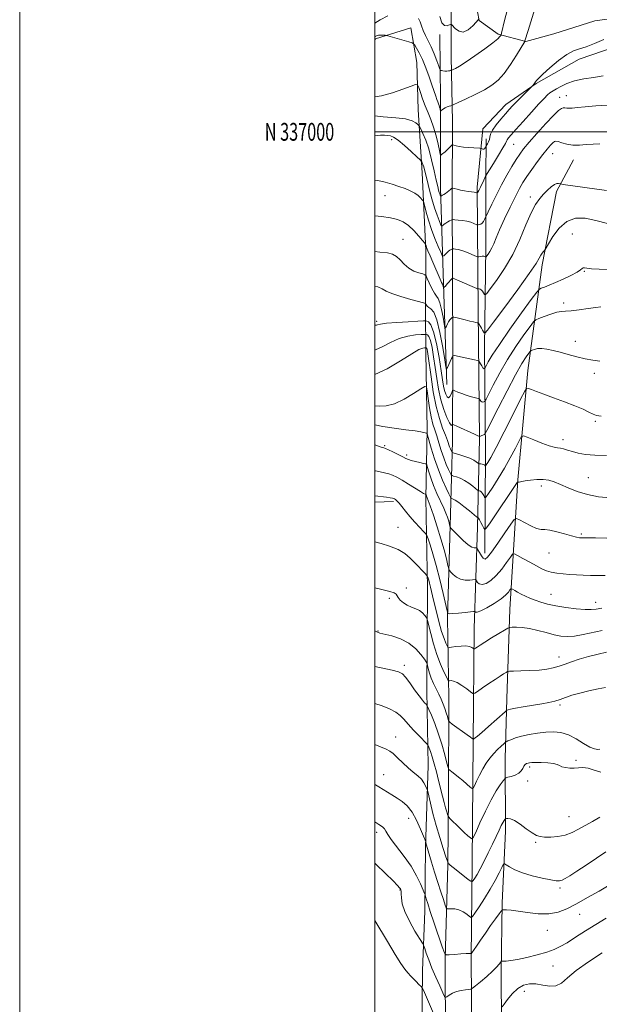
# Model space of a CAD drawing. Extents: x 2119800 to 2122700, y 334800 to 337700.
# Drawn here: x 2119800 to 2120126, y 336509 to 337063 of the extents above; entities that cross this region are included whole.
import ezdxf
from ezdxf.enums import TextEntityAlignment as Align

# ---------------------------------------------------------------- set-up
doc = ezdxf.new("R2010")
doc.units = 0
doc.header["$MEASUREMENT"] = 0
for name, color, linetype, lineweight in [('DTM HARD BREAKLINE', 7, 'Continuous', 0), ('DTM SPOT ELEVATION', 2, 'Continuous', 13), ('GRID LINE', 7, 'Continuous', 0), ('GRID TEXT', 7, 'Continuous', 0), ('INDEX CONTOUR', 41, 'Continuous', 13), ('INTERMEDIATE CONTOUR', 44, 'Continuous', 0)]:
    doc.layers.add(name, color=color, linetype=linetype, lineweight=lineweight)
doc.styles.add('Style-WORKING', font='WORKING.shx')

msp = doc.modelspace()

# ---------------------------------------------------------------- linework, layer by layer
at = {"layer": 'DTM HARD BREAKLINE', "extrusion": (0.02328687147137177, 0.0007978323527805878, 0.999728505685725), "elevation": 50717.10041643209, "flags": 128}
msp.add_lwpolyline([(264003.3251146461, -2129685.372280771), (264003.3251146461, -2129695.801225971)], dxfattribs=at)
at = {"layer": 'DTM HARD BREAKLINE'}
for points in [[(2120042.94, 337085.96, 1044.34), (2120042.95, 337042.44, 1047.21), (2120043.66, 337005.63, 1050.94), (2120043.54, 336964.12, 1054.36), (2120043.78, 336918.2, 1059.95), (2120043.96, 336874.86, 1063.94), (2120043.66, 336826.06, 1068.97), (2120042.65, 336784.79, 1075.39), (2120040.99, 336726.53, 1080.21), (2120041.58, 336681.5, 1085.01), (2120041.44, 336626.75, 1089.07), (2120041.18, 336587.43, 1092.08), (2120039.51, 336534.68, 1096.15), (2120039.7, 336487.99, 1100.04)], [(2120158.83, 337067.21, 1050.73), (2120123.89, 337062.51, 1050.78), (2120100.87, 337055.1, 1051.27), (2120085.08, 337050.81, 1050.09), (2120069.34, 337055.03, 1047.74), (2120058.82, 337062.72, 1046.33), (2120057.8, 337067.5, 1044.39)], [(2120026.47, 336327.28, 1114.03), (2120026.24, 336357.16, 1114.11), (2120025.96, 336387.29, 1113.8), (2120025.53, 336415.5, 1110.8), (2120025.42, 336446.29, 1104.82), (2120026.29, 336476.05, 1104.18), (2120026.9, 336528, 1099.04), (2120028.11, 336561.48, 1096.62), (2120028.55, 336597.48, 1094.2), (2120029.96, 336643.41, 1091.06), (2120029.22, 336685.42, 1087.26), (2120029.58, 336743.21, 1082.61), (2120028.78, 336793.82, 1078.24), (2120029.43, 336832.44, 1073.75), (2120028.73, 336875.72, 1070.73), (2120028.51, 336899.24, 1064.53), (2120028.75, 336933.21, 1060.3), (2120026.55, 336976.98, 1056.67), (2120024.43, 337012.42, 1053.1), (2120023.62, 337038.94, 1051.11), (2120020.17, 337058.45, 1049.14), (2120000.35, 337052.28, 1050.4), (2120000, 337051.74, 1050.412)], [(2120040.55, 336857.86, 1064.72), (2120038.65, 336914.51, 1059.78), (2120036.93, 336968.32, 1053.46), (2120036.99, 337018.05, 1049.49), (2120036.51, 337054.77, 1046.17)], [(2120126.5, 336162.66, 1118.86), (2120074.74, 336164.87, 1118.14), (2120054.7, 336189.42, 1116.69), (2120052.04, 336220.87, 1114.65), (2120051.68, 336283.16, 1113.27), (2120051.35, 336337.16, 1111.61), (2120053.48, 336396.88, 1107.55), (2120054.45, 336451.52, 1102.49), (2120054.56, 336489.94, 1100.78), (2120054.28, 336535.14, 1096.22), (2120054.8, 336588.56, 1090.92), (2120055.35, 336656.62, 1086.12), (2120056.01, 336720.4, 1081.09), (2120057.76, 336777.43, 1074.72), (2120058.96, 336827.34, 1068.12), (2120058.23, 336899.34, 1061.35), (2120057.54, 336968.78, 1053.65), (2120060.72, 337001.69, 1051.18), (2120073.72, 337015.36, 1051.37), (2120090.84, 337027.28, 1052.08), (2120115.11, 337040.82, 1052.44), (2120141.9, 337050.14, 1052.8)], [(2120061.98, 336762.92, 1075.43), (2120062.25, 336819.35, 1069.16), (2120061.82, 336878.55, 1062.72), (2120062.54, 336935.13, 1057.47), (2120062.49, 336974.74, 1054.05), (2120062.63, 336996.08, 1051.49)], [(2120062.81, 336339.37, 1111.78), (2120066.41, 336381.51, 1109.14), (2120066.32, 336422.99, 1106.43), (2120067.26, 336463.02, 1104.63), (2120071.4, 336496.88, 1100.78), (2120071.21, 336527.1, 1098.43), (2120071.61, 336566.19, 1095.72), (2120073.47, 336606.38, 1092.61), (2120073.4, 336647.12, 1089.07), (2120074.37, 336681.04, 1085.24), (2120075.95, 336731.27, 1081.18), (2120080.45, 336804.06, 1073.89), (2120086.2, 336865.7, 1069.28), (2120094.26, 336925.2, 1062.42), (2120102.32, 336966.48, 1060.4), (2120111.85, 336984.17, 1058.69)]]:
    msp.add_polyline3d(points, dxfattribs=at)
at = {"layer": 'DTM SPOT ELEVATION'}
for p in [(2120104.01, 337019.49, 1055.2), (2120107.79, 337020.37, 1055.3), (2120009.46, 336995.62, 1056.4), (2120078.17, 336993.03, 1054.9), (2120100.06, 336987.73, 1058.8), (2120005.64, 336964.05, 1058.9), (2120087.63, 336963.25, 1059.6), (2120111.17, 336942.43, 1063.3), (2120015.78, 336939.5, 1061.1), (2120117.86, 336921.58, 1064.1), (2120106.37, 336903.6, 1065.6), (2120000.99, 336893.3, 1065.7), (2120112.92, 336882.11, 1067.3), (2120123.61, 336864.04, 1068.5), (2120124.09, 336837.1, 1070.2), (2120106, 336826.78, 1071.5), (2120005.61, 336823.32, 1075.8), (2120017.84, 336818.06, 1075.7), (2120120.16, 336805.43, 1073.1), (2120093.66, 336800.66, 1074.5), (2120012.94, 336777.51, 1081.1), (2120116.21, 336773.62, 1075.8), (2120098.01, 336762.94, 1076.9), (2120017.79, 336743.32, 1083.7), (2120008.11, 336737.46, 1084.3), (2120099.14, 336739.78, 1079.2), (2120124.27, 336735.29, 1079.4), (2120001.86, 336719.1, 1085.9), (2120103.6, 336704.51, 1083.4), (2120016.56, 336699.68, 1087.6), (2120104.26, 336677.35, 1086.3), (2120011.69, 336659.47, 1091.3), (2120087.1, 336642.6, 1090.3), (2120113.2, 336646.38, 1089.8), (2120004.92, 336638.24, 1093.2), (2120086.13, 336634.73, 1090.4), (2120019.02, 336613.68, 1094.7), (2120109.25, 336614.65, 1091.1), (2120000.93, 336605.72, 1096.5), (2120090.51, 336600.19, 1092.2), (2120014.12, 336573.38, 1098.1), (2120104.25, 336574.5, 1094.3), (2120115.34, 336559.68, 1096.8), (2120097.06, 336550.55, 1096.8), (2120100.36, 336530.5, 1098.81), (2120084.26, 336516.28, 1100.7)]:
    msp.add_point(p, dxfattribs=at)
at = {"layer": 'GRID LINE', "flags": 128}
for points in [[(2119800, 334800), (2122700, 334800), (2122700, 337700), (2119800, 337700), (2119800, 334800)], [(2120000, 335000), (2122500, 335000), (2122500, 337500), (2120000, 337500), (2120000, 335000)], [(2122500, 337000), (2120000, 337000)]]:
    msp.add_lwpolyline(points, dxfattribs=at)
at = {"layer": 'INDEX CONTOUR', "flags": 128}
for points, elevation in [([(2120090.826, 337071.5890000001), (2120086.287, 337056.963), (2120084.515, 337051.124), (2120084.412, 337050.889), (2120083.866, 337049.958), (2120082.409, 337047.5320000001), (2120079.752, 337043.162), (2120076.321, 337037.805), (2120072.722, 337032.763), (2120069.362, 337029.013), (2120065.864, 337026.222), (2120061.649, 337023.725), (2120056.435, 337021.0480000001), (2120051.104, 337018.473), (2120046.832, 337016.468), (2120044.448, 337015.362), (2120043.4, 337014.904), (2120042.79, 337014.702), (2120041.906, 337014.4330000001), (2120040.781, 337014.043), (2120039.635, 337013.549), (2120038.654, 337012.981), (2120037.894, 337012.43), (2120037.375, 337011.9980000001), (2120037.094, 337011.783), (2120036.961, 337011.845), (2120036.86, 337012.239), (2120036.7, 337012.982), (2120036.474, 337013.93), (2120036.199, 337014.908), (2120035.881, 337015.806), (2120035.489, 337016.7980000001), (2120034.982, 337018.13), (2120034.311, 337020.036), (2120032.143, 337026.376), (2120030.512, 337031.037), (2120028.651, 337036.09), (2120026.754, 337040.758), (2120025.003, 337044.414), (2120023.537, 337047.023), (2120022.484, 337048.694), (2120021.822, 337049.5920000001), (2120020.964, 337050.1), (2120019.17, 337050.6520000001), (2120007.354, 337054.03), (2120006.487, 337054.2380000001), (2120005.806, 337054.327), (2120004.738, 337054.4280000001), (2120003.395, 337054.482), (2120002.053, 337054.383), (2120000.946, 337054.065), (2120000.107, 337053.6230000001), (2120000, 337053.545)], 1050), ([(2120130.402, 336966.935), (2120106.009, 336970.414), (2120104.596, 336970.65), (2120103.455, 336971.0170000001), (2120102.472, 336971.008), (2120101.091, 336970.442), (2120099.3, 336969.083), (2120097.229, 336967.12), (2120095.038, 336964.851), (2120092.838, 336962.395), (2120090.539, 336959.163), (2120088.002, 336954.389), (2120085.088, 336947.595), (2120081.671, 336939.469), (2120077.629, 336930.989), (2120073.002, 336923.072), (2120068.489, 336916.391), (2120064.953, 336911.562), (2120062.996, 336908.984), (2120062.174, 336908.195), (2120061.782, 336908.519), (2120061.255, 336909.3420000001), (2120060.577, 336910.299), (2120059.87, 336911.0920000001), (2120059.241, 336911.4930000001), (2120058.734, 336911.596), (2120058.379, 336911.561), (2120058.104, 336911.565), (2120057.437, 336911.813), (2120046.513, 336916.547), (2120044.785, 336917.279), (2120044.061, 336917.571), (2120043.868, 336917.635), (2120043.778, 336917.6180000001), (2120043.546, 336917.3970000001), (2120040.748, 336914.367), (2120039.707, 336913.216), (2120039.098, 336912.512), (2120038.838, 336912.18), (2120038.743, 336912.019), (2120038.722, 336912.075), (2120038.543, 336913.078), (2120038.453, 336913.452), (2120038.339, 336913.725), (2120038.1, 336914.19), (2120037.606, 336915.227), (2120036.76, 336917.121), (2120032.626, 336926.6520000001), (2120031.121, 336930.1570000001), (2120029.911, 336933.041), (2120029.17, 336934.9230000001), (2120028.805, 336935.969), (2120028.658, 336936.481), (2120028.532, 336936.799), (2120028.072, 336937.406), (2120026.883, 336938.825), (2120024.712, 336941.356), (2120021.88, 336944.442), (2120018.849, 336947.305), (2120015.918, 336949.344), (2120012.73, 336950.671), (2120008.765, 336951.576), (2120003.702, 336952.3030000001), (2120000, 336952.697)], 1060), ([(2120127.465, 336840.075), (2120124.863, 336840.3370000001), (2120122.969, 336841.038), (2120120.562, 336842.226), (2120117.202, 336843.85), (2120112.646, 336845.831), (2120106.864, 336848.062), (2120100.67, 336850.306), (2120095.099, 336852.299), (2120090.961, 336853.827), (2120088.195, 336854.898), (2120086.521, 336855.5740000001), (2120085.541, 336855.681), (2120084.368, 336854.107), (2120081.999, 336849.5), (2120077.819, 336841.193), (2120072.784, 336831.246), (2120068.241, 336822.4), (2120065.23, 336816.758), (2120063.567, 336813.8579999999), (2120062.759, 336812.597), (2120062.371, 336812.037), (2120062.202, 336811.88), (2120062.107, 336811.994), (2120061.954, 336812.253), (2120061.668, 336812.56), (2120061.185, 336812.83), (2120060.491, 336812.996), (2120059.734, 336813.076), (2120059.11, 336813.105), (2120058.739, 336813.138), (2120058.445, 336813.28), (2120057.089, 336814.352), (2120055.646, 336815.28), (2120053.514, 336816.318), (2120050.7, 336817.346), (2120047.756, 336818.251), (2120044.044, 336819.304), (2120043.494, 336819.57), (2120043.249, 336819.945), (2120042.928, 336820.614), (2120042.498, 336821.578), (2120042.02, 336822.797), (2120040.812, 336826.318), (2120039.737, 336829.202), (2120038.175, 336833.2380000001), (2120036.33, 336838.615), (2120034.492, 336845.495), (2120032.905, 336853.762), (2120031.63, 336862.184), (2120030.062, 336873.8340000001), (2120029.673, 336876.336), (2120029.406, 336877.544), (2120029.171, 336878.14), (2120028.968, 336878.391), (2120028.819, 336878.4590000001), (2120028.713, 336878.479), (2120028.512, 336878.477), (2120028.037, 336878.453), (2120027.027, 336878.29), (2120024.838, 336877.418), (2120020.74, 336875.149), (2120014.37, 336871.1759999999), (2120006.852, 336866.692), (2120000, 336863.419)], 1070), ([(2120127.8, 336731.922), (2120124.59, 336731.45), (2120121.825, 336731.198), (2120118.342, 336731.246), (2120113.339, 336731.644), (2120107.486, 336732.331), (2120101.816, 336733.21), (2120097.14, 336734.2), (2120093.367, 336735.273), (2120090.184, 336736.405), (2120087.328, 336737.577), (2120084.744, 336738.754), (2120082.429, 336739.9), (2120080.398, 336740.969), (2120078.742, 336741.881), (2120077.571, 336742.545), (2120076.921, 336742.869), (2120076.534, 336742.7720000001), (2120076.079, 336742.171), (2120075.226, 336741.005), (2120073.651, 336739.3030000001), (2120071.028, 336737.117), (2120067.26, 336734.581), (2120063.136, 336732.154), (2120059.671, 336730.38), (2120057.626, 336729.633), (2120056.728, 336729.624), (2120056.261, 336730.071), (2120055.59, 336730.065), (2120053.863, 336729.878), (2120050.779, 336729.529), (2120047.13, 336729.139), (2120043.983, 336728.856), (2120042.142, 336728.783), (2120041.367, 336728.856), (2120041.157, 336728.97), (2120041.049, 336729.219), (2120040.732, 336730.505), (2120038.485, 336740.1470000001), (2120036.592, 336748.007), (2120034.564, 336755.912), (2120032.679, 336762.521), (2120031.104, 336767.535), (2120029.969, 336770.904), (2120029.297, 336772.75), (2120028.637, 336773.854), (2120027.424, 336775.16), (2120025.273, 336777.385), (2120022.523, 336780.305), (2120019.695, 336783.4670000001), (2120017.223, 336786.4620000001), (2120015.194, 336789.0530000001), (2120013.611, 336791.0480000001), (2120012.458, 336792.323), (2120011.652, 336793.035), (2120011.092, 336793.411), (2120010.633, 336793.6520000001), (2120009.947, 336793.852), (2120008.662, 336794.077), (2120006.553, 336794.374), (2120000, 336795.213)], 1080), ([(2120127.192, 336639.6780000001), (2120123.574, 336640.836), (2120120.095, 336641.82), (2120117.184, 336642.171), (2120114.677, 336642.0840000001), (2120112.261, 336641.917), (2120109.731, 336641.9640000001), (2120107.314, 336642.247), (2120105.343, 336642.726), (2120103.97, 336643.3420000001), (2120102.636, 336643.986), (2120100.601, 336644.529), (2120097.405, 336644.876), (2120093.707, 336645.0480000001), (2120090.442, 336645.095), (2120088.312, 336645.059), (2120087.076, 336644.942), (2120086.254, 336644.737), (2120085.463, 336644.42), (2120084.672, 336643.888), (2120083.947, 336643.024), (2120083.283, 336641.773), (2120082.427, 336640.338), (2120081.064, 336638.991), (2120079.029, 336637.948), (2120076.772, 336637.2170000001), (2120074.899, 336636.757), (2120073.812, 336636.4570000001), (2120073.116, 336635.945), (2120072.212, 336634.778), (2120070.624, 336632.56), (2120068.349, 336629.0530000001), (2120065.509, 336624.06), (2120062.294, 336617.664), (2120059.197, 336611.071), (2120056.785, 336605.768), (2120055.421, 336602.875), (2120054.642, 336602.0530000001), (2120053.781, 336602.596), (2120052.322, 336603.888), (2120050.362, 336605.661), (2120048.148, 336607.736), (2120045.93, 336609.913), (2120043.961, 336611.91), (2120042.492, 336613.4259999999), (2120041.681, 336614.295), (2120041.29, 336614.896), (2120040.984, 336615.742), (2120040.491, 336617.259), (2120039.803, 336619.514), (2120038.975, 336622.485), (2120038.048, 336626.132), (2120035.9, 336634.945), (2120034.675, 336639.775), (2120033.44, 336644.398), (2120032.302, 336648.333), (2120031.353, 336651.215), (2120030.622, 336653.133), (2120030.127, 336654.288), (2120029.788, 336654.958), (2120029.154, 336655.724), (2120025.052, 336659.943), (2120021.814, 336663.327), (2120018.746, 336666.667), (2120016.38, 336669.401), (2120014.277, 336671.598), (2120011.76, 336673.494), (2120008.328, 336675.269), (2120004.198, 336676.9070000001), (2120000, 336678.265)], 1090), ([(2120039.429, 336489.07), (2120027.38, 336516.8970000001), (2120026.712, 336518.26), (2120026.279, 336518.77), (2120024.631, 336520.331), (2120023.382, 336521.5530000001), (2120021.904, 336523.046), (2120020.278, 336524.764), (2120018.595, 336526.654), (2120016.847, 336528.818), (2120014.628, 336531.979), (2120011.433, 336537.016), (2120007.027, 336544.327), (2120000, 336556.174)], 1100), ([(2120127.909, 336537.912), (2120120.296, 336532.937), (2120113.347, 336527.9570000001), (2120108.453, 336523.8320000001), (2120105.027, 336520.887), (2120101.981, 336519.315), (2120098.47, 336519.149), (2120094.595, 336519.786), (2120090.694, 336520.4620000001), (2120087.04, 336520.515), (2120083.636, 336519.688), (2120080.417, 336517.821), (2120077.377, 336514.927), (2120074.749, 336511.7070000001), (2120072.821, 336509.028), (2120071.707, 336507.509)], 1100)]:
    msp.add_lwpolyline(points, dxfattribs=dict(at, elevation=elevation))
at = {"layer": 'INTERMEDIATE CONTOUR', "flags": 128}
for points, elevation in [([(2120074.477, 337068.244), (2120073.067, 337062.614), (2120071.331, 337055.597), (2120071.043, 337054.577), (2120070.843, 337054.167), (2120070.415, 337053.577), (2120069.161, 337052.347), (2120066.415, 337050.103), (2120061.834, 337046.682), (2120056.376, 337042.788), (2120051.321, 337039.3370000001), (2120047.68, 337037.034), (2120045.372, 337035.735), (2120044.049, 337035.085), (2120043.368, 337034.771), (2120043.026, 337034.628), (2120042.731, 337034.535), (2120042.241, 337034.4020000001), (2120041.516, 337034.262), (2120040.569, 337034.188), (2120039.446, 337034.225), (2120038.336, 337034.33), (2120037.46, 337034.44), (2120036.946, 337034.5920000001), (2120036.551, 337035.236), (2120035.935, 337036.9259999999), (2120034.844, 337039.992), (2120033.371, 337043.894), (2120031.693, 337047.865), (2120029.985, 337051.306), (2120028.423, 337054.279), (2120027.18, 337057.007), (2120026.336, 337059.636), (2120025.602, 337061.995), (2120024.594, 337063.841)], 1048), ([(2120007.352, 337065.236), (2120002.988, 337063.107), (2120000, 337061.202)], 1048), ([(2120058.619, 337063.53), (2120058.19, 337063.03), (2120057.092, 337061.81), (2120055.096, 337059.686), (2120052.518, 337057.461), (2120049.813, 337056.182), (2120047.381, 337056.564), (2120045.404, 337057.992), (2120043.225, 337060.394), (2120042.697, 337060.5870000001), (2120040.735, 337059.729), (2120039.205, 337059.77), (2120037.74, 337061.317), (2120036.512, 337064.911)], 1046), ([(2120128.87, 337051.931), (2120123.668, 337049.75), (2120119.045, 337047.918), (2120115.29, 337046.745), (2120111.869, 337045.5870000001), (2120108.048, 337043.561), (2120103.377, 337040.112), (2120098.567, 337036.0270000001), (2120094.614, 337032.422), (2120092.245, 337030.133), (2120091.095, 337028.891), (2120090.529, 337028.145), (2120089.194, 337026.318), (2120088.932, 337025.989), (2120088.417, 337025.4620000001), (2120085.041, 337022.181), (2120082.34, 337019.536), (2120079.706, 337016.912), (2120077.568, 337014.7), (2120075.663, 337012.62), (2120073.554, 337010.22), (2120070.978, 337007.2140000001), (2120068.357, 337003.97), (2120066.289, 337001.02), (2120065.189, 336998.765), (2120064.754, 336997.073), (2120064.498, 336995.685), (2120064.049, 336994.4), (2120063.485, 336993.283), (2120062.559, 336991.744), (2120062.149, 336991.009), (2120061.782, 336990.516), (2120061.33, 336990.188), (2120060.821, 336990.168), (2120060.336, 336990.352), (2120059.958, 336990.576), (2120059.687, 336990.711), (2120059.153, 336990.78), (2120055.649, 336990.944), (2120052.801, 336991.1230000001), (2120049.941, 336991.399), (2120047.553, 336991.7770000001), (2120045.746, 336992.179), (2120044.534, 336992.506), (2120043.876, 336992.671), (2120043.519, 336992.615), (2120043.157, 336992.293), (2120042.547, 336991.679), (2120041.69, 336990.8370000001), (2120040.649, 336989.853), (2120039.507, 336988.823), (2120037.598, 336987.163), (2120037.121, 336986.878), (2120036.798, 336987.473), (2120036.35, 336989.456), (2120035.561, 336993.106), (2120034.449, 336997.775), (2120033.095, 337002.5870000001), (2120031.578, 337006.861), (2120029.983, 337010.737), (2120028.392, 337014.552), (2120026.898, 337018.494), (2120025.623, 337022.1420000001), (2120024.695, 337024.9230000001), (2120024.061, 337026.389), (2120022.952, 337026.593), (2120020.415, 337025.708), (2120015.833, 337023.987), (2120009.901, 337021.977), (2120003.648, 337020.306), (2120000, 337019.763)], 1052), ([(2120128.59, 337031.537), (2120123.145, 337030.537), (2120117.608, 337029.741), (2120112.482, 337028.739), (2120108.182, 337027.258), (2120104.791, 337025.5820000001), (2120102.308, 337024.132), (2120099.543, 337022.568), (2120098.541, 337021.883), (2120097.269, 337020.784), (2120095.335, 337018.854), (2120092.343, 337015.666), (2120088.136, 337011.0530000001), (2120083.494, 337005.904), (2120079.435, 337001.369), (2120076.736, 336998.322), (2120075.225, 336996.536), (2120074.483, 336995.509), (2120074.075, 336994.702), (2120073.471, 336993.421), (2120072.119, 336990.938), (2120069.705, 336986.866), (2120066.851, 336982.198), (2120062.389, 336974.963), (2120062.235, 336974.668), (2120061.913, 336974.023), (2120061.329, 336972.806), (2120059.438, 336968.825), (2120058.573, 336967.068), (2120058.029, 336966.0790000001), (2120057.756, 336965.702), (2120057.642, 336965.636), (2120057.588, 336965.629), (2120057.535, 336965.641), (2120057.234, 336965.757), (2120056.772, 336965.865), (2120055.885, 336965.9980000001), (2120054.46, 336966.158), (2120052.604, 336966.387), (2120050.48, 336966.732), (2120048.273, 336967.213), (2120046.259, 336967.731), (2120044.734, 336968.155), (2120043.886, 336968.374), (2120043.466, 336968.344), (2120043.11, 336968.041), (2120042.531, 336967.4670000001), (2120041.729, 336966.731), (2120040.773, 336965.973), (2120039.746, 336965.309), (2120038.774, 336964.7670000001), (2120037.995, 336964.354), (2120037.508, 336964.07), (2120037.257, 336963.893), (2120037.093, 336963.755), (2120037.04, 336963.815), (2120036.772, 336964.436), (2120036.528, 336965.069), (2120036.233, 336965.9490000001), (2120035.88, 336967.188), (2120035.368, 336969.283), (2120034.575, 336972.818), (2120033.415, 336978.1), (2120031.958, 336984.318), (2120030.313, 336990.379), (2120028.608, 336995.372), (2120027.053, 336999.117), (2120025.875, 337001.6130000001), (2120025.207, 337002.958), (2120024.77, 337003.631), (2120024.195, 337004.211), (2120023.085, 337005.129), (2120020.958, 337006.234), (2120017.311, 337007.232), (2120011.793, 337007.9259999999), (2120004.669, 337008.531), (2120000, 337008.997)], 1054), ([(2120131.123, 337015.001), (2120124.428, 337014.566), (2120118.362, 337014.0870000001), (2120114.012, 337013.665), (2120111.179, 337013.364), (2120109.344, 337013.235), (2120108.041, 337013.297), (2120107.029, 337013.4230000001), (2120106.123, 337013.4490000001), (2120105.074, 337013.135), (2120103.391, 337011.925), (2120100.519, 337009.184), (2120096.187, 337004.599), (2120091.242, 336999.1420000001), (2120086.815, 336994.105), (2120083.725, 336990.411), (2120081.544, 336987.492), (2120079.534, 336984.413), (2120077.113, 336980.4330000001), (2120074.325, 336975.604), (2120071.366, 336970.171), (2120068.455, 336964.477), (2120065.89, 336959.234), (2120061.784, 336950.617), (2120061.191, 336949.59), (2120060.455, 336948.6759999999), (2120059.631, 336948.095), (2120058.841, 336947.7980000001), (2120058.228, 336947.669), (2120057.859, 336947.626), (2120057.504, 336947.705), (2120055.684, 336948.4670000001), (2120053.985, 336949.073), (2120051.832, 336949.648), (2120049.359, 336950.075), (2120046.956, 336950.357), (2120045.077, 336950.525), (2120044.02, 336950.6), (2120043.467, 336950.547), (2120042.944, 336950.3240000001), (2120042.092, 336949.904), (2120041.02, 336949.338), (2120039.946, 336948.693), (2120039.059, 336948.043), (2120038.395, 336947.463), (2120037.953, 336947.029), (2120037.697, 336946.846), (2120037.449, 336947.13), (2120037.001, 336948.125), (2120036.184, 336950.05), (2120035.041, 336953.03), (2120033.652, 336957.166), (2120032.12, 336962.382), (2120030.63, 336967.908), (2120029.38, 336972.797), (2120027.937, 336978.705), (2120027.494, 336980.3420000001), (2120027.066, 336981.595), (2120026.676, 336982.535), (2120026.381, 336983.161), (2120026.128, 336983.5790000001), (2120025.426, 336984.306), (2120023.673, 336985.969), (2120020.527, 336988.914), (2120016.689, 336992.381), (2120013.12, 336995.3390000001), (2120010.542, 336997.015), (2120008.719, 336997.695), (2120007.177, 336997.929), (2120005.465, 336998.131), (2120003.241, 336998.177), (2120000.185, 336997.813), (2120000, 336997.773)], 1056), ([(2120126.615, 336993.264), (2120122.898, 336993.129), (2120119.067, 336992.781), (2120115.215, 336992.465), (2120111.519, 336992.479), (2120108.156, 336993.009), (2120105.321, 336993.8080000001), (2120103.211, 336994.515), (2120101.912, 336994.822), (2120101.064, 336994.622), (2120100.191, 336993.86), (2120098.891, 336992.4640000001), (2120097.045, 336990.306), (2120094.604, 336987.241), (2120091.608, 336983.26), (2120088.446, 336978.8970000001), (2120085.598, 336974.822), (2120083.373, 336971.429), (2120081.395, 336968.021), (2120079.12, 336963.627), (2120076.196, 336957.649), (2120073.035, 336950.972), (2120070.242, 336944.856), (2120068.263, 336940.27), (2120066.909, 336937.023), (2120065.833, 336934.635), (2120064.771, 336932.7140000001), (2120063.791, 336931.218), (2120063.045, 336930.193), (2120062.635, 336929.653), (2120062.463, 336929.487), (2120062.381, 336929.555), (2120062.248, 336929.723), (2120061.947, 336929.8970000001), (2120061.367, 336929.989), (2120060.462, 336929.941), (2120059.447, 336929.806), (2120058.6, 336929.666), (2120058.067, 336929.612), (2120057.466, 336929.768), (2120056.281, 336930.268), (2120054.179, 336931.174), (2120051.549, 336932.253), (2120048.964, 336933.1990000001), (2120046.892, 336933.78), (2120045.393, 336934.055), (2120044.42, 336934.158), (2120043.899, 336934.195), (2120043.625, 336934.169), (2120043.367, 336934.059), (2120042.931, 336933.835), (2120042.29, 336933.443), (2120041.458, 336932.82), (2120040.481, 336931.953), (2120039.517, 336931.024), (2120038.758, 336930.264), (2120038.3, 336929.938), (2120037.858, 336930.446), (2120037.055, 336932.224), (2120035.63, 336935.544), (2120033.806, 336940.0220000001), (2120031.921, 336945.112), (2120030.269, 336950.255), (2120028.958, 336954.851), (2120027.535, 336960.186), (2120027.182, 336961.081), (2120026.683, 336961.74), (2120025.778, 336962.766), (2120024.381, 336964.101), (2120022.45, 336965.52), (2120019.962, 336966.848), (2120016.974, 336968.0920000001), (2120013.567, 336969.3080000001), (2120009.822, 336970.521), (2120005.835, 336971.648), (2120001.707, 336972.5740000001), (2120000, 336972.843)], 1058), ([(2120131.029, 336948.412), (2120124.464, 336950.18), (2120118.385, 336951.369), (2120112.92, 336951.383), (2120108.042, 336949.6079999999), (2120103.765, 336945.787), (2120100.279, 336941.085), (2120097.814, 336937.021), (2120096.476, 336934.724), (2120095.874, 336933.759), (2120095.492, 336933.297), (2120094.922, 336932.655), (2120094.191, 336931.727), (2120093.432, 336930.549), (2120092.58, 336928.9490000001), (2120090.762, 336925.915), (2120086.911, 336920.224), (2120080.488, 336911.32), (2120073.094, 336901.3), (2120066.86, 336892.932), (2120063.371, 336888.291), (2120062.004, 336886.7120000001), (2120061.588, 336886.8370000001), (2120060.6, 336888.43), (2120059.991, 336889.44), (2120059.416, 336890.431), (2120058.572, 336891.935), (2120058.358, 336892.286), (2120058.13, 336892.447), (2120057.692, 336892.555), (2120056.859, 336892.734), (2120055.491, 336893.042), (2120053.461, 336893.524), (2120050.771, 336894.189), (2120045.669, 336895.476), (2120044.39, 336895.783), (2120043.821, 336895.788), (2120043.474, 336895.502), (2120042.961, 336894.934), (2120042.285, 336894.111), (2120041.552, 336893.064), (2120040.856, 336891.859), (2120040.264, 336890.687), (2120039.834, 336889.768), (2120039.584, 336889.3730000001), (2120039.375, 336889.947), (2120039.026, 336891.984), (2120038.408, 336895.681), (2120037.582, 336900.057), (2120036.662, 336903.8340000001), (2120035.721, 336906.126), (2120034.696, 336907.5920000001), (2120033.489, 336909.283), (2120032.066, 336911.925), (2120030.65, 336914.965), (2120029.53, 336917.5270000001), (2120028.85, 336918.972), (2120028.183, 336919.614), (2120026.956, 336920), (2120024.778, 336920.612), (2120021.985, 336921.659), (2120019.093, 336923.279), (2120016.514, 336925.4980000001), (2120014.231, 336927.886), (2120012.128, 336929.899), (2120009.978, 336931.145), (2120007.128, 336931.836), (2120002.817, 336932.338), (2120000, 336932.599)], 1062), ([(2120131.79, 336922.387), (2120126.255, 336922.758), (2120122.013, 336922.937), (2120119.377, 336923.2170000001), (2120117.986, 336923.485), (2120117.317, 336923.529), (2120116.825, 336923.164), (2120115.885, 336922.3240000001), (2120113.854, 336920.972), (2120110.344, 336919.136), (2120105.983, 336917.095), (2120101.661, 336915.194), (2120098.111, 336913.711), (2120095.468, 336912.66), (2120093.716, 336911.991), (2120092.633, 336911.424), (2120091.177, 336909.763), (2120088.099, 336905.5870000001), (2120082.65, 336898.0890000001), (2120076.071, 336888.935), (2120070.103, 336880.408), (2120066.092, 336874.307), (2120063.824, 336870.489), (2120062.684, 336868.327), (2120062.131, 336867.2380000001), (2120061.897, 336866.822), (2120061.778, 336866.722), (2120061.602, 336866.6730000001), (2120061.3, 336866.786), (2120060.832, 336867.264), (2120060.191, 336868.2170000001), (2120059.509, 336869.372), (2120058.953, 336870.366), (2120058.557, 336870.941), (2120057.824, 336871.276), (2120056.126, 336871.66), (2120044.801, 336874.066), (2120043.966, 336874.268), (2120043.945, 336874.241), (2120043.838, 336873.9590000001), (2120043.625, 336873.458), (2120043.17, 336872.434), (2120040.845, 336867.356), (2120040.409, 336866.689), (2120040.025, 336867.814), (2120039.365, 336871.691), (2120038.19, 336878.718), (2120036.621, 336887.036), (2120034.87, 336894.2170000001), (2120033.137, 336898.446), (2120031.573, 336900.343), (2120030.322, 336901.139), (2120029.483, 336901.8370000001), (2120028.987, 336902.5270000001), (2120028.724, 336903.071), (2120028.458, 336903.406), (2120027.452, 336903.766), (2120020.175, 336905.693), (2120014.586, 336907.28), (2120009.623, 336908.929), (2120006.371, 336910.4020000001), (2120004.092, 336911.664), (2120001.587, 336912.73), (2120000, 336913.122)], 1064), ([(2120127.15, 336901.44), (2120124.452, 336901.117), (2120120.13, 336900.484), (2120115.078, 336899.761), (2120110.538, 336899.218), (2120107.381, 336899.0170000001), (2120105.006, 336898.883), (2120102.446, 336898.436), (2120099.045, 336897.427), (2120095.395, 336896.151), (2120092.408, 336895.038), (2120090.652, 336894.276), (2120089.349, 336893.094), (2120087.38, 336890.478), (2120083.939, 336885.71), (2120079.459, 336879.246), (2120074.689, 336871.841), (2120070.295, 336864.279), (2120066.647, 336857.468), (2120062.618, 336849.564), (2120062.015, 336848.4980000001), (2120061.713, 336848.239), (2120061.294, 336848.054), (2120060.753, 336847.924), (2120060.184, 336848.011), (2120059.671, 336848.411), (2120059.252, 336848.973), (2120058.957, 336849.48), (2120058.753, 336849.776), (2120058.375, 336849.948), (2120057.503, 336850.146), (2120055.906, 336850.4930000001), (2120053.759, 336851.025), (2120051.33, 336851.754), (2120048.887, 336852.6570000001), (2120046.713, 336853.572), (2120045.09, 336854.302), (2120044.194, 336854.664), (2120043.767, 336854.528), (2120043.445, 336853.776), (2120042.937, 336852.429), (2120042.248, 336851.06), (2120041.46, 336850.377), (2120040.651, 336850.903), (2120039.888, 336852.414), (2120039.236, 336854.496), (2120038.712, 336856.941), (2120038.155, 336860.359), (2120037.353, 336865.565), (2120036.162, 336872.908), (2120034.69, 336880.886), (2120033.109, 336887.538), (2120031.586, 336891.401), (2120030.27, 336893.026), (2120029.304, 336893.466), (2120028.622, 336893.596), (2120027.31, 336893.586), (2120024.243, 336893.4280000001), (2120018.791, 336893.124), (2120012.308, 336892.718), (2120006.642, 336892.266), (2120003.191, 336891.825), (2120001.557, 336891.452), (2120000.899, 336891.205), (2120000.499, 336891.122), (2120000.16, 336891.172), (2120000, 336891.232)], 1066), ([(2120126.731, 336870.931), (2120122.671, 336871.4640000001), (2120118.401, 336872.216), (2120113.738, 336873.327), (2120108.941, 336874.646), (2120104.378, 336875.948), (2120100.351, 336877.031), (2120096.903, 336877.781), (2120094.007, 336878.107), (2120091.648, 336877.972), (2120089.843, 336877.57), (2120088.623, 336877.149), (2120087.937, 336876.852), (2120087.429, 336876.39), (2120086.66, 336875.37), (2120085.227, 336873.3290000001), (2120082.849, 336869.557), (2120079.275, 336863.274), (2120074.496, 336854.25), (2120069.467, 336844.448), (2120063.105, 336831.889), (2120062.136, 336830.1730000001), (2120061.648, 336829.757), (2120060.206, 336829.063), (2120059.536, 336828.757), (2120059.15, 336828.606), (2120058.995, 336828.5740000001), (2120058.927, 336828.62), (2120058.877, 336828.631), (2120058.698, 336828.691), (2120057.955, 336829.005), (2120056.13, 336829.817), (2120046.186, 336834.343), (2120044.445, 336835.1230000001), (2120043.772, 336835.323), (2120043.59, 336835.112), (2120043.389, 336834.755), (2120042.921, 336834.885), (2120042.005, 336836.228), (2120040.549, 336839.306), (2120038.821, 336843.813), (2120037.182, 336849.239), (2120035.903, 336855.127), (2120034.903, 336861.245), (2120034.018, 336867.408), (2120033.112, 336873.37), (2120032.182, 336878.611), (2120031.258, 336882.541), (2120030.378, 336884.771), (2120029.619, 336885.7090000001), (2120029.061, 336885.9620000001), (2120028.668, 336886.038), (2120027.91, 336886.0320000001), (2120026.14, 336885.941), (2120022.909, 336885.7070000001), (2120018.573, 336885.068), (2120013.69, 336883.708), (2120008.78, 336881.501), (2120004.205, 336879.072), (2120000.291, 336877.236), (2120000, 336877.1759999999)], 1068), ([(2120130.431, 336817.876), (2120123.855, 336818.023), (2120118.591, 336818.501), (2120114.483, 336819.224), (2120111.216, 336820.05), (2120108.518, 336820.847), (2120106.291, 336821.5170000001), (2120104.476, 336821.973), (2120102.915, 336822.206), (2120101.052, 336822.524), (2120098.228, 336823.311), (2120094.097, 336824.797), (2120089.548, 336826.583), (2120085.782, 336828.114), (2120083.629, 336828.852), (2120082.442, 336828.34), (2120081.202, 336826.137), (2120079.113, 336822.015), (2120076.258, 336816.576), (2120072.941, 336810.633), (2120069.492, 336804.948), (2120066.348, 336800.076), (2120063.969, 336796.52), (2120062.66, 336794.624), (2120062.088, 336794.096), (2120061.766, 336794.481), (2120061.3, 336795.352), (2120060.69, 336796.379), (2120060.035, 336797.257), (2120059.423, 336797.756), (2120058.909, 336797.95), (2120058.538, 336797.989), (2120058.289, 336798.037), (2120057.87, 336798.326), (2120055.199, 336800.508), (2120052.918, 336802.23), (2120050.41, 336803.851), (2120047.987, 336805.038), (2120045.896, 336805.807), (2120044.362, 336806.257), (2120043.505, 336806.541), (2120043.01, 336807.012), (2120042.452, 336808.072), (2120041.506, 336810.038), (2120040.243, 336812.876), (2120038.836, 336816.4620000001), (2120037.429, 336820.616), (2120036.081, 336824.917), (2120034.823, 336828.884), (2120033.679, 336832.2430000001), (2120032.634, 336835.537), (2120031.667, 336839.515), (2120030.772, 336844.596), (2120030.007, 336849.886), (2120029.451, 336854.161), (2120029.031, 336856.445), (2120028.086, 336856.76), (2120025.804, 336855.372), (2120021.676, 336852.6759999999), (2120016.416, 336849.549), (2120011.039, 336846.99), (2120006.382, 336845.747), (2120002.598, 336845.55), (2120000, 336845.8370000001)], 1072), ([(2120132.708, 336793.941), (2120126.01, 336794.654), (2120119.683, 336795.844), (2120113.904, 336797.61), (2120108.805, 336799.648), (2120104.51, 336801.549), (2120101.032, 336802.979), (2120097.966, 336803.8920000001), (2120094.804, 336804.312), (2120091.22, 336804.287), (2120087.642, 336803.977), (2120084.689, 336803.56), (2120082.808, 336803.192), (2120081.264, 336802.773), (2120080.91, 336802.754), (2120080.66, 336802.815), (2120080.409, 336802.93), (2120080.325, 336802.8680000001), (2120080.174, 336802.655), (2120064.89, 336780.012), (2120062.863, 336777.085), (2120061.964, 336776.295), (2120061.425, 336776.968), (2120060.646, 336778.452), (2120059.712, 336780.198), (2120058.883, 336781.6830000001), (2120058.355, 336782.516), (2120058.083, 336782.825), (2120057.966, 336782.872), (2120057.838, 336782.937), (2120057.295, 336783.371), (2120053.308, 336786.663), (2120050.19, 336789.18), (2120047.306, 336791.384), (2120045.275, 336792.73), (2120044.035, 336793.361), (2120043.352, 336793.5920000001), (2120042.967, 336793.778), (2120042.527, 336794.453), (2120041.655, 336796.1990000001), (2120040.088, 336799.447), (2120038.022, 336804.0509999999), (2120035.768, 336809.7140000001), (2120033.614, 336816.013), (2120031.77, 336822.018), (2120029.69, 336829.219), (2120029.36, 336830.172), (2120029.153, 336830.341), (2120028.839, 336830.41), (2120028.42, 336830.5170000001), (2120027.331, 336830.8730000001), (2120025.868, 336831.1830000001), (2120022.709, 336831.6520000001), (2120017.375, 336832.32), (2120010.862, 336833.154), (2120004.535, 336834.105), (2120000, 336835.018)], 1074), ([(2120130.683, 336771.288), (2120124.2, 336771.4280000001), (2120120.101, 336771.496), (2120116.577, 336771.5320000001), (2120115.303, 336771.598), (2120113.52, 336771.875), (2120110.773, 336772.5480000001), (2120106.843, 336773.693), (2120102.445, 336774.956), (2120098.529, 336775.876), (2120095.748, 336776.169), (2120093.552, 336776.281), (2120091.093, 336776.836), (2120087.813, 336778.2480000001), (2120084.295, 336780.083), (2120081.416, 336781.6990000001), (2120079.721, 336782.466), (2120078.452, 336781.7980000001), (2120076.517, 336779.124), (2120073.192, 336774.245), (2120069.21, 336768.465), (2120065.664, 336763.46), (2120063.372, 336760.543), (2120062.028, 336759.5740000001), (2120061.048, 336760.0509999999), (2120059.982, 336761.455), (2120058.916, 336763.216), (2120058.069, 336764.7480000001), (2120057.582, 336765.606), (2120057.257, 336765.905), (2120055.998, 336765.89), (2120054.626, 336766.302), (2120052.541, 336767.606), (2120049.729, 336770.046), (2120046.758, 336772.956), (2120044.342, 336775.441), (2120042.998, 336776.855), (2120042.466, 336777.533), (2120042.291, 336778.06), (2120042.092, 336778.904), (2120041.79, 336780.0920000001), (2120041.384, 336781.541), (2120040.843, 336783.229), (2120040.028, 336785.384), (2120038.774, 336788.296), (2120034.977, 336796.538), (2120033.048, 336801.042), (2120031.505, 336805.197), (2120030.381, 336808.674), (2120029.649, 336811.174), (2120029.204, 336812.533), (2120028.632, 336813.12), (2120027.442, 336813.439), (2120025.338, 336813.889), (2120022.799, 336814.461), (2120020.498, 336815.038), (2120018.884, 336815.562), (2120017.516, 336816.179), (2120015.729, 336817.0870000001), (2120013.096, 336818.391), (2120010.145, 336819.821), (2120007.637, 336821.006), (2120006.082, 336821.7), (2120004.964, 336822.1230000001), (2120003.511, 336822.615), (2120000, 336823.83)], 1076), ([(2120129.634, 336750.309), (2120125.5, 336750.309), (2120121.364, 336750.3320000001), (2120117.35, 336750.432), (2120113.457, 336750.612), (2120109.657, 336750.8579999999), (2120105.95, 336751.174), (2120102.462, 336751.595), (2120099.351, 336752.171), (2120096.667, 336752.966), (2120094.034, 336754.094), (2120090.971, 336755.681), (2120087.214, 336757.751), (2120083.384, 336759.908), (2120080.318, 336761.6520000001), (2120078.566, 336762.528), (2120077.524, 336762.268), (2120076.298, 336760.6470000001), (2120074.209, 336757.625), (2120071.43, 336753.884), (2120068.346, 336750.288), (2120065.316, 336747.562), (2120062.582, 336745.865), (2120060.36, 336745.215), (2120058.804, 336745.543), (2120057.823, 336746.42), (2120057.261, 336747.323), (2120056.922, 336747.838), (2120056.424, 336747.985), (2120053.389, 336747.71), (2120050.878, 336747.72), (2120048.262, 336748.231), (2120045.936, 336749.415), (2120044.063, 336750.906), (2120042.749, 336752.205), (2120042.023, 336753.037), (2120041.599, 336754.02), (2120041.113, 336755.995), (2120040.261, 336759.606), (2120038.972, 336764.69), (2120037.234, 336770.89), (2120035.106, 336777.727), (2120032.937, 336784.263), (2120031.146, 336789.442), (2120030.045, 336792.518), (2120029.492, 336793.971), (2120029.237, 336794.594), (2120029.072, 336795.039), (2120028.825, 336795.825), (2120028.764, 336795.888), (2120028.637, 336795.922), (2120028.328, 336796.024), (2120027.475, 336796.4620000001), (2120025.652, 336797.5480000001), (2120018.95, 336801.775), (2120015.362, 336803.982), (2120012.43, 336805.649), (2120010.013, 336806.8030000001), (2120007.796, 336807.586), (2120005.508, 336808.144), (2120003.065, 336808.637), (2120000.43, 336809.228), (2120000, 336809.35)], 1078), ([(2120127.99, 336719.284), (2120117.349, 336717.041), (2120112.423, 336716.2), (2120108.354, 336715.908), (2120104.722, 336716.177), (2120100.907, 336716.956), (2120096.473, 336718.144), (2120091.703, 336719.439), (2120087.066, 336720.489), (2120082.985, 336721.035), (2120079.695, 336721.192), (2120077.386, 336721.168), (2120076.055, 336721.08), (2120074.926, 336720.665), (2120073.032, 336719.566), (2120069.734, 336717.5840000001), (2120065.703, 336715.149), (2120061.944, 336712.844), (2120059.245, 336711.136), (2120057.548, 336710.014), (2120056.581, 336709.345), (2120056.076, 336709.02), (2120055.757, 336709.003), (2120054.605, 336709.796), (2120053.311, 336710.345), (2120051.29, 336710.68), (2120048.508, 336710.631), (2120045.541, 336710.3370000001), (2120043.118, 336710.01), (2120041.756, 336709.857), (2120041.122, 336710.061), (2120040.675, 336710.797), (2120039.968, 336712.273), (2120038.936, 336714.8290000001), (2120037.616, 336718.846), (2120036.07, 336724.441), (2120034.49, 336730.6990000001), (2120033.101, 336736.45), (2120031.334, 336743.838), (2120030.781, 336746.023), (2120030.315, 336747.677), (2120029.937, 336748.889), (2120029.671, 336749.6830000001), (2120029.488, 336750.141), (2120029.149, 336750.588), (2120028.367, 336751.4070000001), (2120022.586, 336757.369), (2120019.972, 336759.999), (2120016.885, 336762.6079999999), (2120013.034, 336764.969), (2120008.332, 336766.901), (2120003.529, 336768.378), (2120000, 336769.3080000001)], 1082), ([(2120130.353, 336707.184), (2120125.708, 336706.0920000001), (2120120.33, 336704.708), (2120115.11, 336703.208), (2120110.737, 336701.749), (2120107.068, 336700.412), (2120103.758, 336699.256), (2120100.461, 336698.331), (2120096.82, 336697.625), (2120092.478, 336697.116), (2120087.31, 336696.778), (2120082.148, 336696.573), (2120078.055, 336696.46), (2120075.765, 336696.383), (2120074.676, 336696.2070000001), (2120073.858, 336695.784), (2120072.523, 336694.976), (2120070.477, 336693.69), (2120067.67, 336691.847), (2120064.187, 336689.476), (2120060.656, 336687.025), (2120057.836, 336685.0509999999), (2120056.219, 336684.009), (2120055.2, 336683.955), (2120053.905, 336684.838), (2120051.715, 336686.518), (2120048.998, 336688.475), (2120046.379, 336690.095), (2120044.361, 336690.92), (2120042.966, 336691.132), (2120042.096, 336691.066), (2120041.604, 336691.085), (2120041.144, 336691.643), (2120040.324, 336693.218), (2120038.866, 336696.174), (2120036.964, 336700.425), (2120034.93, 336705.7720000001), (2120033.044, 336711.8630000001), (2120031.469, 336717.754), (2120029.707, 336724.905), (2120029.331, 336726.057), (2120028.886, 336726.793), (2120028.097, 336727.886), (2120026.879, 336729.241), (2120025.191, 336730.549), (2120023.046, 336731.594), (2120020.641, 336732.531), (2120018.225, 336733.61), (2120016.035, 336734.995), (2120014.261, 336736.508), (2120013.084, 336737.889), (2120012.531, 336738.947), (2120012.028, 336739.77), (2120010.854, 336740.519), (2120008.517, 336741.313), (2120005.472, 336742.111), (2120002.409, 336742.83), (2120000, 336743.451)], 1084), ([(2120129.963, 336687.325), (2120125.794, 336686.523), (2120120.551, 336685.432), (2120115.331, 336684.1759999999), (2120110.998, 336682.875), (2120104.368, 336680.545), (2120101.378, 336679.677), (2120098.055, 336678.93), (2120093.946, 336678.167), (2120083.579, 336676.408), (2120079.184, 336675.628), (2120076.453, 336675.06), (2120075.09, 336674.689), (2120074.528, 336674.469), (2120074.181, 336674.268), (2120073.389, 336673.606), (2120063.929, 336665.268), (2120060.22, 336662.042), (2120057.775, 336659.978), (2120056.437, 336658.911), (2120055.795, 336658.443), (2120055.484, 336658.2380000001), (2120055.307, 336658.21), (2120055.115, 336658.336), (2120054.723, 336658.636), (2120053.82, 336659.306), (2120052.06, 336660.588), (2120043.598, 336666.6759999999), (2120042.143, 336667.757), (2120041.53, 336668.447), (2120041.235, 336669.336), (2120040.821, 336670.879), (2120040.207, 336672.98), (2120039.4, 336675.4070000001), (2120038.409, 336677.971), (2120037.247, 336680.656), (2120035.928, 336683.489), (2120034.49, 336686.476), (2120033.061, 336689.535), (2120031.792, 336692.562), (2120030.806, 336695.4259999999), (2120030.103, 336697.891), (2120029.652, 336699.694), (2120029.364, 336700.746), (2120028.906, 336701.648), (2120027.887, 336703.171), (2120025.975, 336705.835), (2120023.077, 336709.122), (2120019.164, 336712.264), (2120014.367, 336714.645), (2120009.476, 336716.271), (2120002.856, 336717.95), (2120000.766, 336718.751), (2120000, 336719.158)], 1086), ([(2120126.631, 336652.6079999999), (2120125.515, 336652.477), (2120123.7, 336652.701), (2120121.035, 336653.734), (2120117.462, 336655.825), (2120113.306, 336658.382), (2120108.986, 336660.607), (2120104.813, 336661.878), (2120100.661, 336662.29), (2120096.297, 336662.1180000001), (2120091.6, 336661.602), (2120086.902, 336660.844), (2120082.648, 336659.911), (2120079.209, 336658.888), (2120076.645, 336657.921), (2120074.945, 336657.1759999999), (2120074.006, 336656.731), (2120073.381, 336656.32), (2120072.535, 336655.591), (2120071.065, 336654.273), (2120069.111, 336652.417), (2120066.947, 336650.154), (2120064.801, 336647.5890000001), (2120062.726, 336644.706), (2120060.731, 336641.466), (2120058.85, 336637.929), (2120057.231, 336634.573), (2120056.045, 336631.98), (2120055.351, 336630.6079999999), (2120054.741, 336630.414), (2120053.693, 336631.2329999999), (2120051.847, 336632.855), (2120049.495, 336634.8920000001), (2120047.092, 336636.913), (2120045.027, 336638.562), (2120043.416, 336639.778), (2120042.312, 336640.58), (2120041.688, 336641.134), (2120041.229, 336642.219), (2120040.537, 336644.762), (2120039.313, 336649.3630000001), (2120037.642, 336655.3), (2120035.698, 336661.52), (2120033.678, 336667.098), (2120031.836, 336671.6230000001), (2120030.443, 336674.812), (2120029.663, 336676.541), (2120029.238, 336677.318), (2120028.805, 336677.81), (2120028.039, 336678.62), (2120026.78, 336680.1), (2120024.906, 336682.54), (2120022.404, 336686.025), (2120019.697, 336689.8320000001), (2120017.313, 336693.0320000001), (2120015.498, 336694.966), (2120013.352, 336696.0509999999), (2120009.692, 336696.971), (2120000, 336699.085)], 1088), ([(2120126.719, 336614.325), (2120122.525, 336611.882), (2120114.701, 336607.466), (2120111.033, 336605.6420000001), (2120107.202, 336604.271), (2120103.073, 336603.46), (2120099.031, 336603.119), (2120095.589, 336603.109), (2120093.058, 336603.364), (2120090.931, 336604.0790000001), (2120088.496, 336605.523), (2120085.277, 336607.795), (2120081.733, 336610.326), (2120078.556, 336612.375), (2120076.289, 336613.399), (2120074.858, 336613.64), (2120074.042, 336613.534), (2120073.62, 336613.4259999999), (2120073.396, 336613.292), (2120073.176, 336613.0170000001), (2120072.79, 336612.466), (2120072.155, 336611.417), (2120071.209, 336609.626), (2120069.904, 336606.914), (2120068.235, 336603.351), (2120066.212, 336599.07), (2120063.887, 336594.279), (2120061.49, 336589.49), (2120059.292, 336585.288), (2120057.521, 336582.134), (2120056.208, 336579.979), (2120055.342, 336578.65), (2120054.809, 336578.024), (2120054.097, 336578.197), (2120052.598, 336579.313), (2120046.808, 336583.853), (2120044.06, 336586.029), (2120042.389, 336587.386), (2120041.617, 336588.05), (2120041.342, 336588.314), (2120041.189, 336588.56), (2120040.842, 336589.534), (2120040.002, 336592.068), (2120038.482, 336596.713), (2120036.531, 336602.884), (2120034.506, 336609.711), (2120032.719, 336616.359), (2120031.291, 336622.136), (2120029.747, 336628.728), (2120029.447, 336629.8390000001), (2120029.137, 336630.672), (2120028.583, 336631.98), (2120027.636, 336633.713), (2120026.173, 336635.622), (2120024.115, 336637.533), (2120021.571, 336639.5840000001), (2120018.696, 336641.99), (2120015.668, 336644.835), (2120012.769, 336647.705), (2120010.302, 336650.055), (2120008.383, 336651.536), (2120006.365, 336652.568), (2120000, 336655.154)], 1092), ([(2120130.012, 336594.726), (2120124.87, 336591.236), (2120119.027, 336587.351), (2120113.685, 336583.855), (2120109.776, 336581.362), (2120107.147, 336579.79), (2120105.382, 336578.886), (2120103.987, 336578.446), (2120102.183, 336578.4590000001), (2120099.119, 336578.958), (2120094.282, 336579.9540000001), (2120088.529, 336581.3370000001), (2120083.051, 336582.9670000001), (2120078.814, 336584.689), (2120075.861, 336586.275), (2120074.006, 336587.482), (2120073, 336588.052), (2120072.341, 336587.681), (2120071.463, 336586.049), (2120069.915, 336582.963), (2120067.694, 336578.7329999999), (2120064.914, 336573.793), (2120061.759, 336568.6230000001), (2120058.717, 336563.888), (2120056.346, 336560.2980000001), (2120055.001, 336558.375), (2120054.209, 336557.899), (2120053.291, 336558.46), (2120051.728, 336559.645), (2120049.644, 336561.016), (2120047.319, 336562.13), (2120045.029, 336562.661), (2120043.021, 336562.749), (2120041.536, 336562.651), (2120040.702, 336562.663), (2120040.2, 336563.236), (2120039.602, 336564.864), (2120038.571, 336567.9070000001), (2120037.145, 336572.2090000001), (2120035.456, 336577.482), (2120033.657, 336583.341), (2120031.963, 336588.99), (2120029.099, 336598.57), (2120028.931, 336599.19), (2120028.709, 336600.1079999999), (2120028.614, 336600.435), (2120028.271, 336601.3320000001), (2120027.387, 336603.571), (2120025.756, 336607.5920000001), (2120023.525, 336612.53), (2120020.929, 336617.189), (2120018.174, 336620.655), (2120015.337, 336623.119), (2120012.473, 336625.052), (2120009.64, 336626.843), (2120002.329, 336631.405), (2120000.379, 336632.561), (2120000, 336632.755)], 1094), ([(2120131.881, 336575.979), (2120126.233, 336572.691), (2120119.786, 336569.026), (2120113.511, 336565.549), (2120108.103, 336562.749), (2120103.137, 336560.826), (2120097.907, 336559.9020000001), (2120091.969, 336559.997), (2120085.922, 336560.698), (2120080.627, 336561.484), (2120076.753, 336561.948), (2120074.199, 336562.122), (2120072.675, 336562.149), (2120071.837, 336562.068), (2120071.132, 336561.492), (2120069.958, 336559.9259999999), (2120067.883, 336557.0530000001), (2120065.168, 336553.263), (2120062.248, 336549.119), (2120059.519, 336545.1520000001), (2120057.224, 336541.749), (2120054.673, 336537.9259999999), (2120054.314, 336537.456), (2120054.183, 336537.451), (2120053.945, 336537.561), (2120053.162, 336537.643), (2120051.368, 336537.609), (2120048.344, 336537.404), (2120044.852, 336537.1079999999), (2120041.908, 336536.84), (2120040.203, 336536.8630000001), (2120039.18, 336538.035), (2120037.959, 336541.3579999999), (2120033.456, 336554.611), (2120031.229, 336561.237), (2120029.743, 336565.76), (2120028.912, 336568.389), (2120028.266, 336570.519), (2120027.92, 336571.441), (2120027.167, 336573.312), (2120025.746, 336576.706), (2120023.536, 336581.33), (2120020.453, 336586.677), (2120016.565, 336592.225), (2120009.264, 336601.667), (2120007.277, 336604.585), (2120006.198, 336606.45), (2120005.381, 336607.7170000001), (2120004.223, 336608.83), (2120002.285, 336610.194), (2120000, 336611.664)], 1096), ([(2120130.225, 336557.438), (2120124.442, 336553.956), (2120118.571, 336550.262), (2120113.011, 336546.697), (2120108.211, 336543.664), (2120104.395, 336541.439), (2120100.88, 336539.779), (2120096.759, 336538.311), (2120091.445, 336536.768), (2120085.649, 336535.3030000001), (2120080.403, 336534.171), (2120076.523, 336533.554), (2120073.947, 336533.3290000001), (2120072.399, 336533.3), (2120071.586, 336533.273), (2120071.149, 336533.073), (2120070.714, 336532.529), (2120069.926, 336531.487), (2120068.512, 336529.859), (2120066.221, 336527.576), (2120062.988, 336524.688), (2120059.503, 336521.73), (2120056.644, 336519.3579999999), (2120055.003, 336518.043), (2120054.035, 336517.531), (2120052.912, 336517.381), (2120051.014, 336517.2090000001), (2120048.569, 336516.85), (2120046.013, 336516.197), (2120043.731, 336515.208), (2120041.885, 336514.109), (2120040.588, 336513.196), (2120039.842, 336512.8), (2120039.234, 336513.387), (2120038.24, 336515.463), (2120036.502, 336519.3), (2120034.313, 336524.245), (2120032.129, 336529.413), (2120030.328, 336534.031), (2120028.983, 336537.765), (2120028.09, 336540.391), (2120027.539, 336541.9230000001), (2120026.811, 336543.331), (2120022.588, 336550.203), (2120019.438, 336555.7040000001), (2120016.8, 336561.151), (2120015.393, 336565.5890000001), (2120014.933, 336568.908), (2120014.888, 336571.215), (2120014.817, 336572.646), (2120014.645, 336573.473), (2120014.388, 336573.995), (2120013.949, 336574.575), (2120012.791, 336575.818), (2120010.261, 336578.387), (2120005.974, 336582.6570000001), (2120000.611, 336587.843), (2120000, 336588.4020000001)], 1098)]:
    msp.add_lwpolyline(points, dxfattribs=dict(at, elevation=elevation))

# ---------------------------------------------------------------- texts
at = {"layer": 'GRID TEXT', "style": 'Style-WORKING', "width": 0.67}
msp.add_text('N 337000', height=10, dxfattribs=at).set_placement((2119977.110416667, 337000), align=Align.MIDDLE_RIGHT)

doc.saveas('drawing.dxf')
